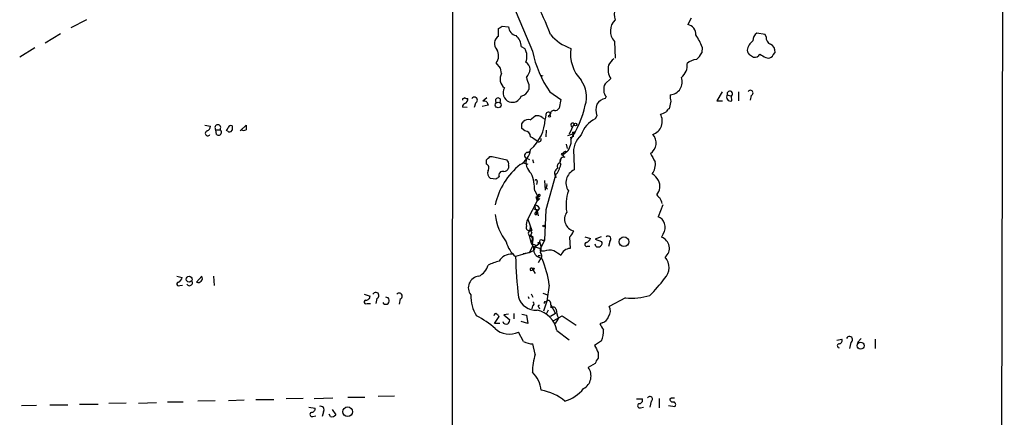
# Model space of a CAD drawing. Extents: x 17 to 1028, y 0 to 870.
# Drawn here: x 454 to 597, y 371 to 429 of the extents above; entities that cross this region are included whole.
import ezdxf

# ---------------------------------------------------------------- set-up
doc = ezdxf.new("R2010")
doc.units = 0
doc.header["$MEASUREMENT"] = 0
doc.layers.add('MAIN', color=5, linetype='CONTINUOUS')

msp = doc.modelspace()

# ---------------------------------------------------------------- linework, layer by layer
at = {"layer": 'MAIN'}
for p, q in [((597.154, 558.546), (596.646, 312.674)), ((516.89, 441.0286), (516.7207, 268.3086)), ((523.748, 435.61), (528.4893, 424.2646)), ((463.6347, 428.8366), (461.3487, 427.6513)), ((551.6033, 429.0906), (551.0953, 428.1593)), ((523.5787, 426.466), (523.5787, 427.5666)), ((524.0867, 427.9053), (525.018, 427.8206)), ((459.8247, 426.8046), (457.6233, 425.45)), ((540.4273, 425.704), (540.512, 423.2486)), ((562.356, 426.72), (561.1707, 426.8893)), ((562.5253, 426.3813), (562.356, 426.72)), ((456.0993, 424.7726), (453.898, 423.418)), ((526.8807, 424.942), (527.3887, 424.688)), ((553.212, 424.8573), (553.1273, 424.0106)), ((563.5413, 423.7566), (563.7953, 424.0953)), ((560.2393, 423.672), (560.6627, 423.418)), ((562.4407, 423.3333), (562.7793, 423.2486)), ((523.8327, 421.8093), (523.24, 422.5713)), ((524.002, 421.0473), (523.8327, 421.8093)), ((529.6747, 420.7933), (530.0133, 420.7086)), ((539.9193, 420.2853), (539.0727, 419.5233)), ((527.9813, 419.4386), (527.9813, 418.6766)), ((531.0293, 418.338), (532.638, 417.2373)), ((556.0907, 418.338), (555.3287, 417.068)), ((558.4613, 418.338), (558.4613, 417.068)), ((518.3293, 417.322), (518.3293, 417.1526)), ((521.8853, 417.4913), (521.2927, 416.9833)), ((521.8853, 416.8986), (522.0547, 416.3906)), ((532.638, 417.2373), (532.384, 415.9673)), ((539.242, 417.6606), (539.0727, 417.4066)), ((548.64, 416.9833), (548.386, 415.8826)), ((555.3287, 417.068), (556.1753, 417.068)), ((556.8527, 417.9146), (557.4453, 417.7453)), ((557.53, 417.068), (557.4453, 417.7453)), ((560.324, 417.83), (560.1547, 417.1526)), ((519.0067, 416.052), (518.3293, 416.1366)), ((520.192, 416.7293), (520.0227, 416.052)), ((522.0547, 416.3906), (521.208, 416.2213)), ((526.9653, 413.6813), (527.2193, 414.02)), ((528.1507, 414.274), (528.9127, 414.8666)), ((529.9287, 414.6126), (530.352, 414.3586)), ((530.4367, 414.9513), (530.352, 414.3586)), ((531.0293, 414.9513), (531.114, 415.29)), ((531.114, 415.2053), (531.0293, 414.9513)), ((537.8873, 414.8666), (537.6333, 414.4433)), ((480.822, 413.512), (481.6687, 413.3426)), ((482.4307, 412.8346), (483.0233, 412.8346)), ((482.5153, 412.1573), (482.4307, 412.8346)), ((485.9867, 412.6653), (486.8333, 413.512)), ((527.3887, 412.6653), (526.9653, 413.004)), ((530.5213, 412.75), (530.4367, 411.8186)), ((533.908, 412.242), (534.5853, 413.6813)), ((533.654, 411.988), (534.67, 412.3266)), ((534.3313, 412.496), (534.416, 411.8186)), ((534.67, 412.496), (534.67, 412.3266)), ((533.4, 410.718), (533.5693, 410.1253)), ((521.8007, 407.8393), (521.8007, 408.432)), ((522.3087, 408.94), (522.6473, 408.94)), ((522.6473, 408.94), (524.764, 408.432)), ((527.6427, 408.686), (528.066, 408.5166)), ((528.1507, 409.702), (527.812, 409.5326)), ((527.812, 409.5326), (528.1507, 409.702)), ((528.1507, 409.702), (527.812, 409.5326)), ((528.4893, 408.5166), (528.6587, 408.0086)), ((532.638, 408.6013), (532.4687, 408.0086)), ((533.4847, 409.6173), (533.0613, 409.2786)), ((534.5007, 409.1093), (534.5853, 406.9926)), ((525.018, 407.67), (525.018, 407.2466)), ((527.2193, 408.0086), (527.812, 407.8393)), ((527.2193, 408.0086), (527.812, 407.8393)), ((523.1553, 405.638), (522.3933, 405.7226)), ((530.2673, 405.4686), (530.352, 404.0293)), ((531.876, 406.2306), (530.4367, 401.1506)), ((529.1667, 405.2993), (529.082, 404.876)), ((530.5213, 404.368), (530.6907, 404.1986)), ((528.828, 403.9446), (529.336, 403.0133)), ((528.9973, 403.098), (529.336, 403.0133)), ((528.9973, 403.098), (529.1667, 402.4206)), ((529.59, 402.844), (529.1667, 402.4206)), ((529.336, 403.2673), (529.336, 403.0133)), ((529.59, 403.1826), (529.336, 403.0133)), ((529.5053, 403.098), (529.336, 403.0133)), ((527.812, 399.796), (529.1667, 402.4206)), ((529.5053, 401.4046), (529.1667, 400.9813)), ((529.1667, 401.2353), (529.1667, 400.9813)), ((530.4367, 401.1506), (530.2673, 396.748)), ((530.606, 401.6586), (530.4367, 401.1506)), ((547.4547, 401.9126), (546.7773, 400.1346)), ((527.812, 399.796), (528.4047, 398.1873)), ((528.9127, 400.7273), (529.1667, 400.9813)), ((529.1667, 400.9813), (528.9127, 400.7273)), ((529.082, 400.7273), (529.1667, 400.9813)), ((529.1667, 400.9813), (529.336, 400.304)), ((528.1507, 398.1873), (528.2353, 398.6953)), ((528.4047, 397.8486), (528.066, 397.1713)), ((528.2353, 398.1873), (528.4047, 397.8486)), ((528.32, 396.4093), (528.4893, 396.9173)), ((528.4047, 397.1713), (528.4893, 396.9173)), ((533.908, 397.1713), (533.9927, 395.5626)), ((536.1093, 397.256), (536.956, 397.002)), ((538.48, 397.256), (537.6333, 396.9173)), ((537.6333, 396.9173), (538.5647, 396.5786)), ((547.5393, 397.6793), (547.2853, 397.1713)), ((528.4893, 395.9013), (528.066, 394.97)), ((528.4893, 396.24), (529.082, 395.986)), ((528.4893, 395.9013), (529.6747, 395.5626)), ((528.828, 395.8166), (528.7433, 395.3086)), ((529.336, 396.4093), (529.59, 396.4093)), ((530.2673, 396.748), (529.6747, 395.5626)), ((529.6747, 395.1393), (529.6747, 395.5626)), ((529.9287, 396.748), (530.2673, 396.748)), ((536.5327, 395.9013), (536.8713, 395.9013)), ((537.718, 395.9013), (537.6333, 396.1553)), ((539.75, 396.5786), (539.5807, 395.8166)), ((528.066, 394.97), (526.034, 394.3773)), ((527.1347, 394.8006), (528.066, 394.97)), ((528.066, 394.97), (528.7433, 395.3086)), ((529.336, 394.5466), (529.6747, 394.5466)), ((529.4207, 394.2926), (529.9287, 394.0386)), ((530.1827, 395.1393), (529.6747, 395.1393)), ((528.4047, 392.684), (528.9127, 391.922)), ((528.7433, 392.684), (528.6587, 392.43)), ((529.5053, 393.7846), (529.336, 393.446)), ((476.758, 391.4986), (477.52, 391.3293)), ((479.6367, 390.652), (480.3987, 391.4986)), ((482.092, 391.4986), (482.1767, 390.144)), ((528.2353, 392.3453), (528.6587, 392.43)), ((477.1813, 390.144), (477.6047, 390.2286)), ((530.9447, 390.2286), (530.606, 387.858)), ((504.0207, 388.874), (504.8673, 388.62)), ((505.8833, 388.2813), (505.714, 387.5193)), ((527.8967, 388.5353), (527.9813, 388.2813)), ((528.32, 388.9586), (528.574, 388.4506)), ((530.0133, 389.0433), (530.6907, 388.7893)), ((542.036, 388.366), (539.6653, 387.096)), ((504.444, 387.5193), (504.952, 387.5193)), ((509.27, 388.1966), (509.1007, 387.4346)), ((528.4893, 387.1806), (528.4047, 386.7573)), ((529.4207, 387.0113), (529.5053, 386.7573)), ((530.606, 387.858), (530.098, 386.4186)), ((530.352, 387.7733), (530.606, 387.858)), ((531.114, 387.6886), (531.1987, 386.9266)), ((531.1987, 387.35), (531.876, 386.08)), ((522.986, 384.6406), (523.6633, 385.6566)), ((525.018, 385.9953), (524.3407, 385.9106)), ((524.3407, 385.9106), (525.1873, 385.1486)), ((525.78, 386.08), (525.78, 385.318)), ((526.9653, 385.9953), (527.6427, 385.826)), ((527.6427, 385.826), (527.812, 384.6406)), ((530.7753, 386.588), (530.5213, 385.9953)), ((531.876, 386.08), (531.114, 385.6566)), ((531.622, 385.064), (532.8073, 385.7413)), ((532.2993, 385.4026), (531.7913, 384.6406)), ((532.8073, 385.7413), (534.8393, 384.3866)), ((523.748, 384.6406), (522.986, 384.6406)), ((527.812, 384.6406), (526.8807, 384.8946)), ((538.6493, 384.7253), (538.3107, 384.556)), ((527.2193, 382.016), (526.4573, 383.3706)), ((532.0453, 383.6246), (533.8233, 382.27)), ((528.9127, 380.1533), (528.574, 381.6773)), ((538.5647, 382.1006), (537.5487, 381.4233)), ((572.77, 382.1853), (573.532, 382.3546)), ((574.802, 381.8466), (574.6327, 381)), ((575.818, 381.8466), (576.326, 382.4393)), ((578.358, 382.3546), (578.358, 381)), ((538.0567, 380.4073), (538.0567, 379.5606)), ((537.6333, 378.7986), (536.6173, 378.206)), ((508.4233, 374.0573), (506.0527, 373.9726)), ((456.3533, 372.7026), (454.152, 372.618)), ((458.3007, 372.7873), (460.9253, 372.7873)), ((462.6187, 372.872), (465.328, 372.872)), ((469.392, 373.0413), (466.852, 372.9566)), ((471.17, 373.0413), (473.7947, 373.126)), ((475.4033, 373.2106), (477.6893, 373.2106)), ((482.346, 373.38), (479.806, 373.2953)), ((486.5793, 373.4646), (484.2933, 373.38)), ((488.2727, 373.5493), (490.8973, 373.5493)), ((495.1307, 373.7186), (492.6753, 373.634)), ((496.7393, 373.7186), (499.4487, 373.8033)), ((501.65, 373.888), (504.1053, 373.888)), ((543.6447, 373.634), (544.4913, 373.634)), ((545.7613, 373.2953), (545.592, 372.4486)), ((546.9467, 373.7186), (546.9467, 372.364)), ((548.3013, 372.7026), (549.2327, 372.5333)), ((548.4707, 373.634), (548.7247, 373.8033)), ((548.7247, 373.8033), (549.148, 373.8033)), ((495.9773, 372.4486), (496.9087, 372.2793)), ((496.57, 371.094), (496.9933, 371.1786)), ((498.094, 371.7713), (497.9247, 371.094)), ((499.11, 371.094), (498.9407, 371.4326)), ((499.364, 372.11), (499.872, 371.348)), ((544.2373, 372.364), (544.6607, 372.4486))]:
    msp.add_line(p, q, dxfattribs=at)
for centre, radius in [((523.5117, 416.4357), 0.4183), ((530.987, 414.8243), 0.1338), ((534.7546, 413.5967), 0.1893), ((532.8919, 409.2787), 0.1693), ((530.1403, 398.8223), 0.1338), ((541.8162, 396.5255), 0.7047), ((478.5511, 391.0753), 0.4295), ((576.2464, 381.3948), 0.5085), ((501.6244, 371.7754), 0.7034)]:
    msp.add_circle(centre, radius, dxfattribs=at)
for centre, radius, start, end in [((493.7124, 412.8656), 39.8851, 20.325771, 27.789939), ((543.5258, 429.641), 3.1193, 134.006351, 194.944196), ((542.0869, 427.2266), 2.2522, 134.368583, 222.534826), ((439.1654, 554.7244), 152.6261, 303.578069, 303.807272), ((526.3487, 427.8619), 1.3313, 181.777678, 260.051604), ((550.7989, 426.7058), 1.4834, 357.276077, 78.474184), ((524.2098, 425.3934), 1.2445, 120.471848, 224.664674), ((524.4692, 424.7845), 2.4166, 3.736797, 46.955175), ((536.3258, 431.1438), 6.8361, 220.324752, 250.797209), ((544.968, 421.6721), 8.8379, 21.124829, 34.165117), ((562.0086, 423.9525), 2.3276, 127.923991, 168.061519), ((561.7916, 425.845), 1.2149, 120.734063, 182.66081), ((563.506, 426.1995), 0.9975, 169.497854, 247.10839), ((521.8281, 423.6082), 1.7517, 323.706423, 31.312658), ((525.2999, 423.4909), 2.4075, 339.708851, 29.817202), ((544.9361, 427.8057), 16.8237, 192.150655, 214.246895), ((539.6502, 423.9341), 5.6237, 172.295816, 223.947399), ((560.6203, 424.4763), 0.89, 182.724168, 244.652905), ((562.6891, 424.2493), 1.1169, 352.074488, 67.418411), ((526.9401, 421.6146), 1.2109, 1.201965, 59.317823), ((542.2913, 420.7924), 3.0695, 129.407873, 152.017332), ((552.6011, 420.696), 2.3949, 95.650367, 131.611287), ((550.4184, 425.4497), 3.0674, 309.397568, 332.020577), ((560.8462, 424.2504), 0.8524, 257.56816, 331.318192), ((689.0283, 635.2805), 246.8725, 238.922651, 239.151814), ((562.737, 424.1376), 0.89, 272.724168, 334.652905), ((526.2362, 421.7589), 1.9182, 317.159088, 356.446211), ((541.7472, 421.6062), 2.2552, 163.873836, 215.8531), ((548.8643, 422.1886), 2.167, 306.852976, 7.904253), ((525.4487, 420.2359), 1.6587, 150.713561, 231.902336), ((530.2251, 420.7508), 2.5993, 186.543203, 210.319586), ((532.033, 417.5818), 4.3281, 344.024783, 34.468093), ((548.4238, 419.7773), 1.8674, 274.038179, 21.266392), ((525.6532, 418.211), 1.4232, 149.62794, 247.243874), ((526.5515, 419.2504), 1.5406, 282.337611, 338.133675), ((540.2585, 418.8035), 1.3872, 148.741564, 192.329), ((539.8891, 418.4106), 0.9905, 174.397613, 229.212375), ((557.2167, 418.0669), 0.3946, 305.40601, 202.704756), ((560.217, 418.201), 0.3862, 286.088075, 144.984887), ((560.8286, 332.7217), 94.6752, 116.443694, 116.672849), ((518.9644, 417.8725), 0.4829, 232.133342, 285.236386), ((518.4314, 417.2746), 0.673, 290.583947, 11.311602), ((520.0406, 417.1449), 0.4423, 290.016307, 143.725967), ((521.4621, 416.0534), 0.9452, 63.402419, 100.324365), ((523.494, 417.0909), 0.3758, 312.530118, 227.469882), ((525.5508, 418.2477), 1.4216, 251.626229, 339.304801), ((539.7497, 415.2055), 2.3029, 107.09651, 143.972078), ((551.3911, 417.703), 2.8437, 175.732646, 194.66029), ((557.2971, 417.5759), 0.5588, 142.687118, 294.634052), ((518.7781, 416.2043), 0.4539, 104.039305, 188.578205), ((531.5749, 415.1865), 0.4613, 73.399492, 177.664214), ((531.7913, 416.3059), 0.6826, 262.88019, 330.261365), ((521.1988, 419.7985), 15.3776, 326.875618, 347.196097), ((539.9199, 415.7133), 2.2019, 157.385339, 202.614661), ((546.7346, 417.3018), 2.2143, 279.918344, 303.685044), ((548.6821, 415.1632), 0.778, 112.371722, 157.628278), ((527.8544, 413.5259), 0.8047, 68.392965, 142.117522), ((524.1895, 414.6113), 6.1677, 310.993055, 357.65184), ((529.1244, 413.5544), 1.3292, 52.762832, 99.164681), ((530.8358, 414.9997), 0.4021, 46.219304, 186.914657), ((539.5538, 410.741), 4.1708, 117.417196, 161.381293), ((545.3556, 414.0884), 2.0407, 288.86113, 30.384973), ((481.2654, 412.3222), 0.3587, 106.970032, 332.63496), ((480.8582, 413.4214), 0.8143, 291.805329, 354.446932), ((482.727, 413.1309), 0.419, 315, 225), ((482.8219, 412.4565), 0.4284, 224.300152, 61.957409), ((483.1499, 413.3852), 1.0798, 318.187115, 348.682783), ((484.4324, 412.9494), 0.4193, 222.651464, 331.60763), ((484.6955, 412.8559), 0.5811, 79.509959, 146.895121), ((654.1012, 413.0886), 169.3002, 179.885375, 180.114592), ((486.4947, 413.4275), 0.6828, 240.262404, 299.730309), ((656.1832, 413.1733), 169.3502, 179.885409, 180.114592), ((357.6153, 413.3427), 169.3503, 359.885409, 0.114558), ((527.3675, 411.7975), 0.8681, 1.392836, 88.600566), ((534.3631, 413.512), 0.2793, 37.304725, 245.379542), ((359.4106, 157.4684), 305.2799, 56.196648, 56.42582), ((529.4478, 411.4219), 0.3426, 234.997018, 24.612797), ((531.8931, 411.2042), 2.2475, 315.084722, 13.634352), ((534.5007, 497.1459), 84.6501, 269.885341, 270.114592), ((537.7798, 409.5774), 3.3124, 131.12344, 188.124231), ((544.6347, 410.9071), 1.8625, 304.017693, 42.162361), ((525.1851, 410.4394), 3.0883, 299.616476, 350.99458), ((395.0297, 535.711), 179.6408, 314.885431, 315.114569), ((524.3829, 407.8816), 0.6695, 341.573171, 55.301057), ((527.7978, 409.0952), 0.4376, 88.140571, 249.241676), ((529.6325, 408.0933), 2.0762, 163.41283, 230.789814), ((533.1371, 408.1958), 0.6661, 81.922205, 221.476399), ((533.3259, 409.2469), 0.403, 66.793942, 256.33616), ((842.3482, 578.1001), 341.3006, 209.629767, 209.858944), ((521.5101, 407.2598), 0.6483, 327.138401, 63.367756), ((522.9649, 406.5269), 0.9867, 157.280979, 234.59935), ((533.3486, 399.563), 10.5431, 129.016358, 167.123061), ((524.2619, 407.5491), 0.8144, 275.553068, 338.194671), ((532.5566, 406.4814), 0.8381, 114.075631, 224.685802), ((528.6159, 408.8132), 4.1591, 321.614288, 345.254404), ((532.5957, 407.5429), 0.4827, 105.254078, 217.87186), ((535.4119, 405.1214), 2.0456, 113.833378, 215.119601), ((544.0083, 407.7971), 2.3764, 323.992302, 9.223312), ((608.0592, 278.8074), 152.6259, 123.57026, 123.799443), ((524.1676, 406.2104), 0.5558, 71.855162, 204.873049), ((522.6453, 404.0289), 6.1833, 359.218831, 23.400323), ((528.9973, 405.3839), 0.1893, 333.462013, 153.421413), ((543.8556, 403.3938), 3.6528, 34.610633, 55.383712), ((544.9611, 404.6232), 2.0804, 322.336368, 23.976471), ((529.6761, 404.7912), 0.9452, 333.402419, 10.324365), ((526.6688, 403.4549), 2.7035, 323.002943, 350.598998), ((529.3783, 403.1686), 0.3875, 190.497939, 303.11188), ((529.4842, 403.2885), 0.1497, 314.972935, 188.140927), ((571.7206, 445.4826), 59.8213, 224.885341, 225.114659), ((539.727, 401.8825), 6.3334, 160.998606, 189.731069), ((547.3279, 403.6484), 0.7785, 202.378134, 247.605454), ((545.1884, 401.7003), 2.2147, 9.924207, 33.68361), ((528.9026, 401.2173), 0.6311, 17.263584, 104.619728), ((529.0397, 401.7013), 0.483, 232.140624, 285.244715), ((529.8135, 401.7311), 0.9903, 174.384402, 229.217958), ((531.3935, 401.5229), 8.3887, 187.187707, 216.833015), ((528.9971, 399.0764), 1.3865, 148.733619, 192.344134), ((528.9973, 400.6144), 0.1411, 126.84553, 53.121983), ((534.9402, 399.8126), 1.7656, 145.525071, 255.585962), ((546.453, 398.8788), 1.297, 14.489474, 75.520185), ((528.0406, 398.5852), 0.443, 153.915005, 296.073378), ((546.0801, 398.6129), 1.7323, 327.38878, 19.926591), ((528.3502, 397.7361), 0.4545, 83.112666, 299.504046), ((528.2354, 397.256), 0.1894, 333.421413, 206.565051), ((531.4665, 397.7299), 3.4461, 189.328661, 215.433887), ((526.3306, 396.9597), 2.2755, 341.561866, 9.63618), ((532.031, 399.0201), 2.6346, 315.433655, 339.619837), ((535.6439, 397.7214), 1.4964, 298.735138, 331.264862), ((539.496, 396.9173), 0.4234, 306.867191, 126.867191), ((546.7795, 395.5979), 1.6527, 307.835761, 72.178989), ((528.8255, 397.6557), 4.3059, 195.652036, 229.586189), ((529.9255, 395.4812), 1.2914, 168.801443, 246.989004), ((528.023, 397.6378), 1.9912, 293.846208, 321.904188), ((529.0679, 396.2823), 0.2966, 272.724474, 25.347095), ((529.7594, 396.5786), 0.2395, 45.016916, 224.983084), ((527.695, 395.5756), 2.0703, 342.99087, 23.746961), ((534.0772, 394.0387), 1.5262, 93.173791, 160.561839), ((536.3796, 396.1325), 0.2773, 93.370101, 303.512416), ((538.0822, 396.3139), 0.5503, 228.565314, 28.749218), ((525.4064, 392.7198), 1.9998, 86.571289, 150.649582), ((604.8379, 397.0272), 78.8484, 181.925931, 186.244603), ((529.0512, 394.4543), 0.8091, 304.139814, 39.594322), ((515.4642, 388.1409), 15.6206, 7.680569, 22.1825), ((531.0164, 393.2444), 2.0702, 72.99006, 113.748076), ((362.78, 140.8853), 305.2799, 56.192738, 56.421921), ((546.1339, 392.77), 2.2521, 314.366764, 42.538266), ((519.4571, 393.92), 2.7218, 297.171343, 342.626887), ((525.1843, 387.0929), 6.7799, 102.964023, 117.490267), ((528.3412, 392.5041), 0.1908, 70.558299, 236.301607), ((528.574, 477.3339), 84.6501, 269.885409, 270.114592), ((476.7099, 391.4078), 0.8139, 291.787031, 354.465227), ((479.8738, 391.2048), 0.6015, 246.78515, 29.236859), ((520.8598, 389.8148), 1.6914, 95.421383, 217.321783), ((530.0168, 404.2714), 22.0207, 315.015455, 323.457996), ((477.0282, 390.3752), 0.2773, 93.349473, 303.512416), ((478.6018, 390.5673), 0.4385, 202.711329, 35.393394), ((504.2889, 388.6057), 0.5786, 268.593643, 1.416257), ((505.714, 388.7046), 0.4559, 291.799076, 158.189256), ((507.1739, 387.9406), 0.5104, 209.583379, 92.313043), ((509.1186, 388.6123), 0.4423, 290.011875, 143.725967), ((525.2087, 388.7293), 5.6943, 179.396273, 211.650217), ((528.9399, 389.16), 2.582, 195.947225, 275.03933), ((542.9251, 397.8711), 9.5466, 264.656145, 286.221818), ((504.2909, 387.7505), 0.2773, 93.349473, 303.512416), ((528.4329, 387.4911), 0.3155, 280.295103, 63.434949), ((529.463, 387.1383), 0.1339, 71.578587, 251.578587), ((530.3097, 387.6463), 0.1339, 71.578587, 251.537987), ((530.8298, 387.6826), 0.2843, 1.209443, 141.912942), ((531.495, 386.5455), 0.4827, 15.265529, 127.864574), ((538.5186, 386.4412), 1.3205, 323.545785, 29.727659), ((515.2484, 375.4025), 11.534, 47.297152, 63.685986), ((523.1553, 385.7977), 0.2603, 49.39393, 192.519254), ((438.8315, 301.1885), 119.7134, 44.876914, 45.106131), ((528.3786, 382.9426), 3.7296, 10.536514, 77.800952), ((535.0134, 386.8064), 3.0556, 182.509671, 207.349129), ((538.3246, 385.9814), 1.2974, 284.493606, 345.502118), ((524.7216, 385.1064), 0.5897, 201.050766, 291.038209), ((524.2318, 385.2074), 0.9573, 317.120783, 356.478547), ((750.2211, 511.1215), 246.8296, 210.848162, 211.077365), ((525.136, 386.1042), 3.0362, 227.139468, 295.797046), ((535.6958, 383.378), 3.1404, 335.99861, 6.055704), ((574.6327, 382.27), 0.456, 291.79441, 158.20559), ((528.4557, 384.0827), 2.4083, 239.110093, 272.815596), ((791.8025, 507.9152), 283.981, 206.45046, 206.679643), ((573.151, 381.3809), 0.2994, 81.878017, 261.875312), ((573.1087, 382.143), 0.4732, 280.296185, 26.559637), ((538.005, 377.3401), 9.5176, 162.807689, 178.865155), ((534.9744, 376.9718), 2.0548, 298.029185, 36.915069), ((539.2599, 378.3934), 1.6763, 135.870102, 166.011837), ((525.8845, 374.6486), 3.8832, 3.771086, 47.872409), ((528.8247, 368.3375), 6.6327, 48.372487, 81.899584), ((531.4027, 378.8559), 5.8533, 288.19784, 320.819962), ((545.592, 373.634), 0.3787, 296.558284, 153.441716), ((497.6888, 372.0677), 0.5019, 323.81488, 111.934951), ((544.1103, 372.6603), 0.3224, 113.200924, 293.200924), ((544.0316, 373.4495), 0.4953, 264.40337, 21.867995), ((548.9317, 373.6528), 0.4614, 182.33528, 286.573158), ((548.9222, 372.8155), 0.4196, 317.73366, 70.347095), ((496.443, 371.3903), 0.3224, 113.200924, 293.200924), ((496.3299, 372.2654), 0.579, 268.624295, 1.375705), ((499.3216, 371.7291), 0.6695, 251.573171, 325.301058)]:
    msp.add_arc(centre, radius, start, end, dxfattribs=at)

doc.saveas('drawing.dxf')
